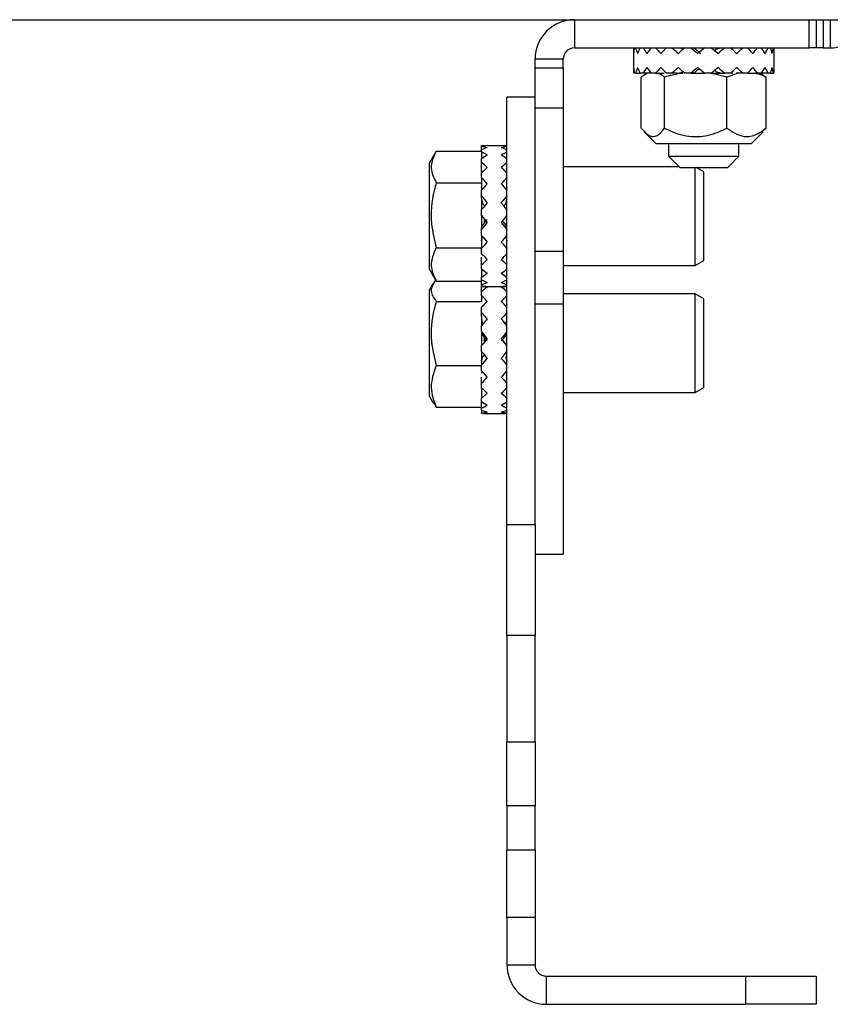
# Model space of a CAD drawing. Units: millimetres. Extents: x 0 to 420, y 0 to 297.
# Drawn here: x 81 to 110, y 187 to 222 of the extents above; entities that cross this region are included whole.
import ezdxf

# ---------------------------------------------------------------- set-up
doc = ezdxf.new("R2010")
doc.units = ezdxf.units.MM

msp = doc.modelspace()

# ---------------------------------------------------------------- linework, layer by layer
at = {"color": 7, "linetype": 'Continuous', "lineweight": 25}
for p, q in [((55.5938, 222.3815), (199.0938, 222.3815)), ((100.9938, 222.3815), (100.9938, 221.3815)), ((109.3438, 221.3815), (109.3438, 222.3815)), ((109.5938, 222.3815), (109.5938, 221.3815)), ((109.8438, 222.3815), (109.8438, 221.3815)), ((110.0938, 222.3815), (110.0938, 221.3815)), ((100.9938, 221.3815), (109.3438, 221.3815)), ((103.0938, 221.2979), (103.0938, 220.5651)), ((104.7317, 221.3815), (104.8843, 221.3461)), ((105.2952, 221.3324), (105.1979, 221.3815)), ((106.0405, 221.3324), (106.186, 221.3815)), ((106.628, 221.3815), (106.553, 221.367)), ((108.0938, 220.5651), (108.0938, 221.2979)), ((109.5938, 221.3815), (109.3438, 221.3815)), ((109.8438, 221.3815), (109.5938, 221.3815)), ((109.8438, 221.3815), (110.0938, 221.3815)), ((100.5938, 220.9815), (99.5938, 220.9815)), ((99.5938, 220.6644), (99.5938, 220.9815)), ((100.5938, 220.6644), (100.5938, 220.9815)), ((99.5938, 220.6644), (100.5938, 220.6644)), ((99.5938, 219.2385), (99.5938, 220.6644)), ((100.5938, 220.6644), (100.5938, 219.2385)), ((104.8843, 220.5169), (104.7317, 220.4815)), ((105.1979, 220.4815), (105.2952, 220.5307)), ((106.186, 220.4815), (106.0405, 220.5307)), ((103.1677, 220.4815), (103.1251, 220.4815)), ((103.1677, 220.4815), (103.3362, 220.4815)), ((103.4359, 220.4815), (103.3362, 220.4815)), ((103.503, 220.4164), (103.3725, 220.3396)), ((103.3725, 218.5274), (103.3725, 220.3396)), ((103.7302, 220.4815), (103.4359, 220.4815)), ((103.5938, 220.4815), (103.4975, 220.4259)), ((103.8789, 220.4815), (103.7302, 220.4815)), ((103.8789, 220.4815), (104.1857, 220.4815)), ((104.1966, 218.5274), (104.1966, 220.3396)), ((104.4609, 220.4815), (104.2752, 220.4815)), ((104.6429, 220.4815), (104.4609, 220.4815)), ((104.6515, 220.4815), (104.8465, 220.4815)), ((105.1346, 220.4815), (104.927, 220.4815)), ((105.1346, 220.4815), (105.1815, 220.4815)), ((105.1815, 220.4815), (105.6329, 220.4815)), ((105.8456, 220.4815), (105.6329, 220.4815)), ((105.8456, 220.4815), (106.2606, 220.4815)), ((106.2351, 220.4815), (106.3355, 220.4815)), ((106.5362, 220.4815), (106.3355, 220.4815)), ((106.8268, 220.4815), (106.4179, 220.3396)), ((106.4179, 218.5274), (106.4179, 220.3396)), ((106.553, 220.496), (106.628, 220.4815)), ((106.9781, 220.4815), (106.7428, 220.4815)), ((107.1504, 220.4815), (106.9781, 220.4815)), ((107.1504, 220.4815), (107.5085, 220.4815)), ((107.6385, 220.4815), (107.5085, 220.4815)), ((107.6901, 220.4259), (107.5938, 220.4815)), ((107.8839, 220.4815), (107.6385, 220.4815)), ((107.6847, 220.4164), (107.8152, 220.3396)), ((107.8152, 218.5274), (107.8152, 220.3396)), ((107.9609, 220.4815), (107.8839, 220.4815)), ((107.9609, 220.4815), (108.0736, 220.4815)), ((108.0916, 220.4815), (108.0736, 220.4815)), ((99.5938, 219.6315), (98.5938, 219.6315)), ((98.5938, 204.4325), (98.5938, 219.6315)), ((100.5938, 219.2385), (99.5938, 219.2385)), ((99.5938, 214.4598), (99.5938, 219.2385)), ((100.5938, 219.2385), (100.5938, 214.1563)), ((107.8152, 218.5274), (107.6853, 218.4208)), ((103.4784, 218.3969), (103.8938, 217.9815)), ((107.2938, 217.9815), (107.7092, 218.3969)), ((96.0804, 217.7087), (95.8438, 217.2991)), ((96.0802, 217.7082), (97.6938, 217.7082)), ((97.6938, 217.8762), (97.6938, 217.8959)), ((97.6938, 217.7595), (97.6938, 217.8762)), ((97.6938, 217.6808), (97.6938, 217.7595)), ((98.4939, 217.8991), (97.7938, 217.8991)), ((103.8938, 217.9815), (105.3434, 217.9815)), ((104.3438, 217.9815), (104.3438, 217.5315)), ((105.3434, 217.9815), (107.2938, 217.9815)), ((106.8438, 217.5315), (106.8438, 217.9815)), ((97.6938, 217.6808), (97.6938, 217.4318)), ((97.6938, 217.3005), (97.6938, 217.4318)), ((104.3438, 217.5315), (104.7438, 217.1315)), ((104.3438, 217.5315), (106.8438, 217.5315)), ((106.4438, 217.1315), (106.8438, 217.5315)), ((95.8438, 213.4991), (95.8438, 217.2991)), ((97.6938, 216.974), (97.6938, 217.3005)), ((104.7263, 217.1491), (100.5938, 217.1491)), ((104.7438, 217.1315), (106.4438, 217.1315)), ((105.2938, 213.6491), (105.2938, 217.1315)), ((105.5938, 216.9759), (105.3242, 217.1315)), ((97.6938, 216.7662), (97.6938, 216.9395)), ((97.6938, 216.7662), (97.6938, 216.6485)), ((105.5938, 213.8223), (105.5938, 216.9759)), ((96.0802, 216.5838), (97.6938, 216.5838)), ((97.6938, 216.6485), (97.6938, 216.5838)), ((97.6938, 216.5838), (97.6938, 216.3224)), ((97.7096, 216.3408), (97.6938, 216.4215)), ((97.6938, 216.1212), (97.6938, 216.3224)), ((98.5938, 216.4215), (98.578, 216.3408)), ((97.6938, 216.0425), (97.6938, 216.1212)), ((97.6938, 216.0425), (97.6938, 215.6304)), ((97.6938, 215.9777), (97.743, 215.8355)), ((98.5447, 215.8355), (98.5938, 215.9777)), ((97.6938, 215.4176), (97.6938, 215.6304)), ((97.6938, 215.4176), (97.6938, 214.9613)), ((97.743, 215.0898), (97.6938, 214.9891)), ((97.6938, 214.9197), (97.6938, 214.9613)), ((97.6938, 214.7125), (97.6938, 214.9197)), ((98.5938, 214.9891), (98.5447, 215.0898)), ((97.6938, 214.7125), (97.6938, 214.3285)), ((97.6938, 214.5245), (97.7276, 214.6719)), ((98.5601, 214.6719), (98.5938, 214.5245)), ((96.0802, 214.2746), (97.6938, 214.2746)), ((97.6938, 214.3285), (97.6938, 214.2479)), ((97.6938, 214.0631), (97.6938, 214.2479)), ((99.5938, 204.4325), (99.5938, 214.4598)), ((97.6938, 213.6693), (97.6938, 213.9406)), ((99.5938, 214.1563), (100.5938, 214.1563)), ((100.5938, 214.1563), (100.5938, 212.2681)), ((97.6938, 213.5219), (97.6938, 213.6693)), ((97.6938, 213.5219), (97.6938, 213.2309)), ((100.5938, 213.6491), (105.2938, 213.6491)), ((105.2938, 213.6491), (105.5938, 213.8223)), ((95.8438, 213.4991), (96.0804, 213.0894)), ((97.6938, 213.1327), (97.6938, 213.2309)), ((95.9869, 213.0294), (95.8438, 212.7815)), ((96.0802, 213.0899), (97.6938, 213.0899)), ((97.6938, 212.9681), (97.6938, 213.1327)), ((97.6938, 212.9272), (97.6938, 212.9681)), ((97.6938, 212.7147), (97.6938, 212.9022)), ((97.7938, 212.8991), (98.4939, 212.8991)), ((95.8438, 208.9815), (95.8438, 212.7815)), ((97.6938, 212.5632), (97.6938, 212.7147)), ((97.6938, 212.5632), (97.6938, 212.4111)), ((105.2938, 212.6315), (100.5938, 212.6315)), ((105.5938, 212.4583), (105.2938, 212.6315)), ((105.2938, 209.1315), (105.2938, 212.6315)), ((105.5938, 209.3047), (105.5938, 212.4583)), ((96.0802, 212.3656), (97.6938, 212.3656)), ((97.6938, 212.4111), (97.6938, 212.3656)), ((97.6938, 211.974), (97.6938, 212.1615)), ((100.5938, 212.2681), (99.5938, 212.2681)), ((100.5938, 212.2681), (100.5938, 203.3815)), ((97.6938, 211.8324), (97.6938, 211.974)), ((97.6938, 211.8324), (97.6938, 211.5046)), ((97.6938, 211.7158), (97.7331, 211.5522)), ((97.6938, 211.2962), (97.6938, 211.5046)), ((98.5546, 211.5522), (98.5938, 211.7158)), ((97.6938, 211.2962), (97.6938, 211.2628)), ((97.6938, 211.2628), (97.6938, 210.7973)), ((97.6938, 211.2465), (97.743, 211.1568)), ((98.5447, 211.1568), (98.5938, 211.2465)), ((97.6938, 210.5848), (97.6938, 210.7973)), ((97.6938, 210.5848), (97.6938, 210.1442)), ((97.6938, 210.2595), (97.743, 210.4124)), ((98.5447, 210.4124), (98.5938, 210.2595)), ((96.0802, 210.0912), (97.6938, 210.0912)), ((97.6938, 210.1442), (97.6938, 210.0968)), ((97.6938, 209.8975), (97.6938, 210.0968)), ((97.7056, 209.884), (97.6938, 209.8219)), ((97.6938, 209.4598), (97.6938, 209.6727)), ((98.5938, 209.8219), (98.5821, 209.884)), ((97.6938, 209.2899), (97.6938, 209.4598)), ((105.2938, 209.1315), (105.5938, 209.3047)), ((95.8438, 208.9815), (95.9869, 208.7337)), ((97.6938, 209.2899), (97.6938, 208.9381)), ((100.5938, 209.1315), (105.2938, 209.1315)), ((96.0802, 208.6071), (96.0193, 208.7523)), ((96.0802, 208.6071), (97.6938, 208.6071)), ((97.6938, 208.8112), (97.6938, 208.9381)), ((97.6938, 208.5737), (97.6938, 208.8112)), ((97.6938, 208.5003), (97.6938, 208.5737)), ((97.6938, 208.5003), (97.6938, 208.3964)), ((97.6938, 208.3822), (97.6938, 208.3964)), ((97.7413, 208.3815), (98.5463, 208.3815)), ((98.5938, 204.4325), (99.5938, 204.4325)), ((98.5938, 200.4857), (98.5938, 204.4325)), ((99.5938, 204.4325), (99.5938, 200.4857)), ((99.5938, 203.3815), (100.5938, 203.3815)), ((99.5938, 200.4857), (98.5938, 200.4857)), ((98.5938, 200.4857), (98.5938, 196.7161)), ((99.5938, 196.7161), (99.5938, 200.4857)), ((98.5938, 196.7161), (99.5938, 196.7161)), ((98.5938, 194.4321), (98.5938, 196.7161)), ((99.5938, 196.7161), (99.5938, 194.4321)), ((99.5938, 194.4321), (98.5938, 194.4321)), ((98.5938, 194.4321), (98.5938, 192.878)), ((99.5938, 192.878), (99.5938, 194.4321)), ((98.5938, 192.878), (99.5938, 192.878)), ((98.5938, 190.4632), (98.5938, 192.878)), ((99.5938, 192.878), (99.5938, 190.4632)), ((99.5938, 190.4632), (98.5938, 190.4632)), ((98.5938, 190.4632), (98.5938, 188.7815)), ((99.5938, 190.4632), (99.5938, 188.7815)), ((98.5938, 188.7815), (99.5938, 188.7815)), ((99.9938, 188.3815), (99.9938, 187.3815)), ((99.9938, 188.3815), (107.0938, 188.3815)), ((107.0938, 187.3815), (107.0938, 188.3815)), ((107.0938, 188.3815), (109.5938, 188.3815)), ((109.5938, 188.3815), (109.5938, 187.3815)), ((99.9938, 187.3815), (107.0938, 187.3815)), ((109.5938, 187.3815), (107.0938, 187.3815))]:
    msp.add_line(p, q, dxfattribs=at)
at = {"color": 8, "linetype": 'Continuous', "lineweight": 25}
for p, q in [((97.7938, 215.1524), (97.7938, 215.2923)), ((97.7938, 210.9227), (97.7938, 211.0939))]:
    msp.add_line(p, q, dxfattribs=at)
at = {"color": 7, "linetype": 'Continuous', "lineweight": 25}
for centre, radius, start, end in [((100.9938, 220.9815), 1.4, 90, 180), ((100.9938, 220.9815), 0.4, 90, 180), ((110.0938, 222.7815), 1.4, 270, 290), ((99.9938, 188.7815), 1.4, 180, 270), ((99.9938, 188.7815), 0.4, 180, 270)]:
    msp.add_arc(centre, radius, start, end, dxfattribs=at)
for centre, major_axis, ratio, start_param, end_param in [((105.5938, 221.1815), (2.4873, -0.3165), 0.7939382, 3.2003656, 3.300533), ((105.5938, 221.1815), (2.4873, 0.3165), 0.7939382, 2.8824849, 2.9826523), ((105.5938, 221.1815), (2.3581, -1.2612), 0.6582307, 3.7237656, 3.823933), ((105.5938, 221.1815), (2.3581, 1.2612), 0.6582307, 2.3590849, 2.4592523), ((105.5938, 221.1815), (2.3697, -1.6312), 0.4883657, 3.9951652, 4.0953326), ((105.5938, 221.1815), (2.3697, 1.6312), 0.4883657, 2.0876853, 2.1878527), ((105.5938, 221.1815), (2.4258, -1.833), 0.3297937, 4.2006954, 4.3008628), ((105.5938, 221.1815), (2.4258, 1.833), 0.3297937, 1.8821551, 1.9823225), ((105.5938, 221.1815), (2.4746, -1.9484), 0.1823353, 4.3846565, 4.4848239), ((105.5938, 221.1815), (2.4746, 1.9484), 0.1823353, 1.6981939, 1.7983614), ((105.5938, 221.1815), (2.4986, -1.9973), 0.0412678, 4.5606419, 4.6608094), ((105.5938, 221.1815), (1.3243, -1.0586), 0.0412678, 4.5180097, 4.6608094), ((105.5938, 221.1815), (2.4986, 1.9973), 0.0412678, 1.5222085, 1.6223759), ((105.5938, 221.1815), (2.4924, -1.9849), 0.0983529, 1.4479216, 1.5480891), ((105.5938, 221.1815), (1.321, 1.052), 0.0983529, 4.9198196, 4.9780633), ((105.5938, 221.1815), (2.4924, 1.9849), 0.0983529, 4.8352637, 4.9354311), ((105.5938, 221.1815), (2.4571, -1.91), 0.2414238, 1.2696638, 1.3698313), ((105.5938, 221.1815), (2.4571, 1.91), 0.2414238, 5.0135215, 5.1136889), ((105.5938, 221.1815), (2.4021, -1.7633), 0.392906, 1.0793556, 1.179523), ((105.5938, 221.1815), (2.4021, 1.7633), 0.392906, 5.2038297, 5.3039971), ((105.5938, 221.1815), (2.3543, -1.5105), 0.5567847, 0.8560657, 0.9562331), ((105.5938, 221.1815), (2.3543, 1.5105), 0.5567847, 5.4271196, 5.5272871), ((105.5938, 221.1815), (2.3941, -0.9929), 0.7251794, 0.519508, 0.6196755), ((105.5938, 221.1815), (2.3941, 0.9929), 0.7251794, 5.7636773, 5.8638447), ((105.5938, 221.1815), (2.4873, 0.3165), 0.7939382, 6.1824887, 6.2244124), ((105.5938, 220.6815), (2.4873, 0.3165), 0.7939382, 2.9826523, 3.0828197), ((105.5938, 220.6815), (2.4873, -0.3165), 0.7939382, 3.300533, 3.4007004), ((105.5938, 220.6815), (2.3581, 1.2612), 0.6582307, 2.4592523, 2.5594197), ((105.5938, 220.6815), (2.3581, -1.2612), 0.6582307, 3.823933, 3.9241004), ((105.5938, 220.6815), (2.3697, 1.6312), 0.4883657, 2.1878527, 2.2880201), ((105.5938, 220.6815), (2.3697, -1.6312), 0.4883657, 4.0953326, 4.1955001), ((105.5938, 220.6815), (2.4258, 1.833), 0.3297937, 1.9823225, 2.0824899), ((105.5938, 220.6815), (2.4258, -1.833), 0.3297937, 4.3008628, 4.4010303), ((105.5938, 220.6815), (2.4746, 1.9484), 0.1823353, 1.7983614, 1.8985288), ((105.5938, 220.6815), (2.4746, -1.9484), 0.1823353, 4.4848239, 4.5849914), ((105.5938, 220.6815), (2.4986, 1.9973), 0.0412678, 1.6223759, 1.7225434), ((105.5938, 220.6815), (1.3243, 1.0586), 0.0412678, 1.6806197, 1.7651756), ((105.5938, 220.6815), (2.4986, -1.9973), 0.0412678, 4.6608094, 4.7609768), ((105.5938, 220.6815), (2.4924, 1.9849), 0.0983529, 4.7350963, 4.8352637), ((105.5938, 220.6815), (1.321, -1.052), 0.0983529, 1.305122, 1.3633657), ((105.5938, 220.6815), (2.4924, -1.9849), 0.0983529, 1.3477542, 1.4479216), ((105.5938, 220.6815), (2.4571, 1.91), 0.2414238, 4.913354, 5.0135215), ((105.5938, 220.6815), (2.4571, -1.91), 0.2414238, 1.1694964, 1.2696638), ((105.5938, 220.6815), (2.4021, 1.7633), 0.392906, 5.1036623, 5.2038297), ((105.5938, 220.6815), (2.4021, -1.7633), 0.392906, 0.9791882, 1.0793556), ((105.5938, 220.6815), (2.3543, 1.5105), 0.5567847, 5.3269522, 5.4271196), ((105.5938, 220.6815), (2.3543, -1.5105), 0.5567847, 0.7558983, 0.8560657), ((105.5938, 220.6815), (2.3941, 0.9929), 0.7251794, 5.6635099, 5.7636773), ((105.5938, 220.6815), (2.3941, -0.9929), 0.7251794, 0.4193406, 0.519508), ((105.5938, 220.6815), (2.4873, -0.3165), 0.7939382, 0.0587729, 0.1006966), ((97.8938, 215.3991), (-0.2735, 2.4905), 0.7955017, 6.1960371, 6.246157), ((97.8938, 215.3991), (-1.0158, 2.3904), 0.7207249, 5.7504247, 5.8505921), ((97.8938, 215.3991), (1.0158, 2.3904), 0.7207249, 0.5327606, 0.6329281), ((98.3938, 215.3991), (1.0158, 2.3904), 0.7207249, 0.4325932, 0.5327606), ((98.3938, 215.3991), (-1.0158, 2.3904), 0.7207249, 5.6502573, 5.7504247), ((98.3938, 215.3991), (0.2735, 2.4905), 0.7955017, 0.0370283, 0.0871482), ((97.8938, 215.3991), (-1.5201, 2.355), 0.5519086, 5.4198174, 5.5199848), ((97.8938, 215.3991), (1.5201, 2.355), 0.5519086, 0.8633679, 0.9635353), ((98.3938, 215.3991), (1.5201, 2.355), 0.5519086, 0.7632005, 0.8633679), ((98.3938, 215.3991), (-1.5201, 2.355), 0.5519086, 5.31965, 5.4198174), ((97.8938, 215.3991), (-1.7687, 2.4038), 0.388398, 5.1980673, 5.2982347), ((97.8938, 215.3991), (1.7687, 2.4038), 0.388398, 1.085118, 1.1852854), ((98.3938, 215.3991), (1.7687, 2.4038), 0.388398, 0.9849506, 1.085118), ((98.3938, 215.3991), (-1.7687, 2.4038), 0.388398, 5.0978999, 5.1980673), ((97.8938, 215.3991), (-1.9131, 2.4585), 0.2372244, 5.0082919, 5.1084593), ((98.3938, 215.3991), (1.9131, 2.4585), 0.2372244, 1.174726, 1.2748934), ((97.8938, 215.3991), (1.9131, 2.4585), 0.2372244, 1.2748934, 1.3750608), ((98.3938, 215.3991), (-1.9131, 2.4585), 0.2372244, 4.9081245, 5.0082919), ((97.8938, 215.3991), (-1.9861, 2.493), 0.0943216, 4.830232, 4.9303994), ((98.3938, 215.3991), (1.9861, 2.493), 0.0943216, 1.3527859, 1.4529533), ((97.8938, 215.3991), (1.9861, 2.493), 0.0943216, 1.4529533, 1.5531207), ((97.8938, 215.3991), (-1.0526, 1.3213), 0.0943216, 4.9229841, 4.9730317), ((98.3938, 215.3991), (-1.9861, 2.493), 0.0943216, 4.7300646, 4.830232), ((98.3938, 215.3991), (1.0526, 1.3213), 0.0943216, 1.3101536, 1.3602012), ((97.8938, 215.3991), (-1.9968, 2.4984), 0.0452727, 1.5272129, 1.6273804), ((97.8938, 215.3991), (1.0583, 1.3241), 0.0452727, 4.5130053, 4.655805), ((98.3938, 215.3991), (1.9968, 2.4984), 0.0452727, 4.655805, 4.7559724), ((97.8938, 215.3991), (1.9968, 2.4984), 0.0452727, 4.5556375, 4.655805), ((98.3938, 215.3991), (-1.9968, 2.4984), 0.0452727, 1.6273804, 1.7275478), ((98.3938, 215.3991), (-1.0583, 1.3241), 0.0452727, 1.6774279, 1.77018), ((97.8938, 215.3991), (-1.9461, 2.4735), 0.1864541, 1.7033227, 1.8034901), ((98.3938, 215.3991), (1.9461, 2.4735), 0.1864541, 4.4796952, 4.5798626), ((97.8938, 215.3991), (1.9461, 2.4735), 0.1864541, 4.3795278, 4.4796952), ((98.3938, 215.3991), (-1.9461, 2.4735), 0.1864541, 1.8034901, 1.9036575), ((97.8938, 215.3991), (-1.8286, 2.4242), 0.3341695, 1.8876536, 1.987821), ((97.8938, 215.3991), (1.8286, 2.4242), 0.3341695, 4.1951969, 4.2953643), ((98.3938, 215.3991), (1.8286, 2.4242), 0.3341695, 4.2953643, 4.3955317), ((98.3938, 215.3991), (-1.8286, 2.4242), 0.3341695, 1.987821, 2.0879885), ((97.8938, 215.3991), (-1.6236, 2.3683), 0.4931121, 2.0941865, 2.1943539), ((98.3938, 215.3991), (1.6236, 2.3683), 0.4931121, 4.0888314, 4.1889988), ((97.8938, 215.3991), (1.6236, 2.3683), 0.4931121, 3.988664, 4.0888314), ((98.3938, 215.3991), (-1.6236, 2.3683), 0.4931121, 2.1943539, 2.2945213), ((97.8938, 215.3991), (-1.2457, 2.3596), 0.6631095, 2.3690289, 2.4691964), ((97.8938, 215.3991), (1.2457, 2.3596), 0.6631095, 3.7138215, 3.8139889), ((97.8938, 215.3991), (-0.2735, 2.4905), 0.7955017, 2.9042295, 3.0043969), ((97.8938, 215.3991), (0.2735, 2.4905), 0.7955017, 3.178621, 3.2787884), ((97.8938, 210.8815), (1.6474, 2.3728), 0.4779322, 0.9679207, 1.0680881), ((98.3938, 215.3991), (1.2457, 2.3596), 0.6631095, 3.8139889, 3.9141564), ((98.3938, 215.3991), (-1.2457, 2.3596), 0.6631095, 2.4691964, 2.5693638), ((98.3938, 215.3991), (0.2735, 2.4905), 0.7955017, 3.2787884, 3.3789558), ((98.3938, 215.3991), (-0.2735, 2.4905), 0.7955017, 3.0043969, 3.1045643), ((98.3938, 210.8815), (-1.6474, 2.3728), 0.4779322, 5.2150972, 5.3152646), ((97.8938, 210.8815), (-1.8425, 2.4294), 0.3201722, 5.1118404, 5.2120078), ((98.3938, 210.8815), (1.8425, 2.4294), 0.3201722, 1.0711775, 1.171345), ((97.8938, 210.8815), (1.8425, 2.4294), 0.3201722, 1.171345, 1.2715124), ((98.3938, 210.8815), (-1.8425, 2.4294), 0.3201722, 5.0116729, 5.1118404), ((97.8938, 210.8815), (-1.9534, 2.477), 0.1732663, 4.9286599, 5.0288273), ((98.3938, 210.8815), (1.9534, 2.477), 0.1732663, 1.254358, 1.3545254), ((97.8938, 210.8815), (1.9534, 2.477), 0.1732663, 1.3545254, 1.4546928), ((98.3938, 210.8815), (-1.9534, 2.477), 0.1732663, 4.8284925, 4.9286599), ((97.8938, 210.8815), (-1.9984, 2.4992), 0.0324359, 4.7529313, 4.8530987), ((97.8938, 210.8815), (-1.0591, 1.3246), 0.0324359, 4.7529313, 4.895731), ((98.3938, 210.8815), (1.9984, 2.4992), 0.0324359, 1.4300866, 1.530254), ((98.3938, 210.8815), (1.0591, 1.3246), 0.0324359, 1.3874543, 1.530254), ((97.8938, 210.8815), (1.9984, 2.4992), 0.0324359, 1.530254, 1.6304214), ((98.3938, 210.8815), (-1.9984, 2.4992), 0.0324359, 4.6527639, 4.7529313), ((97.8938, 210.8815), (-1.9821, 2.4909), 0.1072576, 1.6046158, 1.7047832), ((97.8938, 210.8815), (1.0505, 1.3202), 0.1072576, 4.4356024, 4.5119295), ((98.3938, 210.8815), (1.9821, 2.4909), 0.1072576, 4.5784021, 4.6785695), ((97.8938, 210.8815), (1.9821, 2.4909), 0.1072576, 4.4782347, 4.5784021), ((98.3938, 210.8815), (-1.9821, 2.4909), 0.1072576, 1.7047832, 1.8049506), ((97.8938, 210.8815), (-1.903, 2.4541), 0.2507139, 1.7833326, 1.8835), ((97.8938, 210.8815), (1.903, 2.4541), 0.2507139, 4.2995179, 4.3996853), ((98.3938, 210.8815), (1.903, 2.4541), 0.2507139, 4.3996853, 4.4998527), ((98.3938, 210.8815), (-1.903, 2.4541), 0.2507139, 1.8835, 1.9836674), ((97.8938, 210.8815), (-1.7511, 2.3984), 0.4028898, 1.9748706, 2.075038), ((97.8938, 210.8815), (1.7511, 2.3984), 0.4028898, 4.1079799, 4.2081473), ((98.3938, 210.8815), (1.7511, 2.3984), 0.4028898, 4.2081473, 4.3083147), ((98.3938, 210.8815), (-1.7511, 2.3984), 0.4028898, 2.075038, 2.1752054), ((97.8938, 210.8815), (-1.4889, 2.3529), 0.5675702, 2.2017508, 2.3019183), ((97.8938, 210.8815), (1.4889, 2.3529), 0.5675702, 3.8810996, 3.981267), ((98.3938, 210.8815), (1.4889, 2.3529), 0.5675702, 3.981267, 4.0814345), ((98.3938, 210.8815), (-1.4889, 2.3529), 0.5675702, 2.3019183, 2.4020857), ((97.8938, 210.8815), (-0.9396, 2.4028), 0.7347892, 2.5523441, 2.6525115), ((97.8938, 210.8815), (0.9396, 2.4028), 0.7347892, 3.5305064, 3.6306738), ((98.3938, 210.8815), (0.9396, 2.4028), 0.7347892, 3.6306738, 3.7308412), ((98.3938, 210.8815), (-0.9396, 2.4028), 0.7347892, 2.6525115, 2.7526789)]:
    msp.add_ellipse(centre, major_axis=major_axis, ratio=ratio, start_param=start_param, end_param=end_param, dxfattribs=at)
for points, knots in [([(104.1966, 220.3396), (104.1717, 220.3585), (104.0925, 220.4191), (104.0112, 220.4561), (103.9554, 220.4815)], [0, 0, 0, 0, 0.3134345, 1, 1, 1, 1]), ([(104.8465, 220.4815), (104.8091, 220.4761), (104.5896, 220.4444), (104.3748, 220.3871), (104.1966, 220.3396)], [0, 0, 0, 0, 0.1703137, 1, 1, 1, 1]), ([(106.4179, 220.3396), (106.2914, 220.3743), (106.0771, 220.4332), (105.8578, 220.4675), (105.768, 220.4815)], [0, 0, 0, 0, 0.5906701, 1, 1, 1, 1]), ([(107.8152, 220.3396), (107.7731, 220.3585), (107.6387, 220.4191), (107.501, 220.4561), (107.4064, 220.4815)], [0, 0, 0, 0, 0.3134345, 1, 1, 1, 1]), ([(103.3725, 218.5274), (103.4904, 218.3942), (103.6923, 218.1663), (103.9858, 218.2676), (104.1318, 218.4476), (104.1966, 218.5274)], [0, 0, 0, 0, 0.4391305, 0.7513781, 1, 1, 1, 1]), ([(104.1966, 218.5274), (104.2904, 218.4826), (104.6268, 218.3218), (105.2546, 218.1708), (105.9277, 218.2973), (106.2891, 218.4669), (106.4179, 218.5274)], [0, 0, 0, 0, 0.134781, 0.4830781, 0.8157699, 1, 1, 1, 1]), ([(106.4179, 218.5274), (106.618, 218.3942), (106.9603, 218.1663), (107.4578, 218.2676), (107.7054, 218.4476), (107.8152, 218.5274)], [0, 0, 0, 0, 0.4391305, 0.7513781, 1, 1, 1, 1]), ([(96.0802, 217.7082), (95.987, 217.5073), (95.8126, 217.1316), (95.9952, 216.7577), (96.0802, 216.5838)], [0, 0, 0, 0, 0.5347087, 1, 1, 1, 1]), ([(96.0802, 216.5838), (96.0554, 216.493), (95.9266, 216.0217), (95.8478, 215.226), (96.011, 214.5579), (96.0802, 214.2746)], [0, 0, 0, 0, 0.1208755, 0.6273881, 1, 1, 1, 1]), ([(96.0802, 214.2746), (95.987, 214.063), (95.8126, 213.6671), (95.9952, 213.2732), (96.0802, 213.0899)], [0, 0, 0, 0, 0.5347087, 1, 1, 1, 1]), ([(96.0802, 213.1559), (95.987, 213.0147), (95.8126, 212.7506), (95.9952, 212.4878), (96.0802, 212.3656)], [0, 0, 0, 0, 0.5347087, 1, 1, 1, 1]), ([(96.0802, 212.3656), (96.0554, 212.2761), (95.9266, 211.812), (95.8478, 211.0282), (96.011, 210.3701), (96.0802, 210.0912)], [0, 0, 0, 0, 0.1208755, 0.6273881, 1, 1, 1, 1]), ([(96.0802, 210.0912), (95.987, 209.826), (95.8126, 209.3301), (95.9952, 208.8367), (96.0802, 208.6071)], [0, 0, 0, 0, 0.5347087, 1, 1, 1, 1])]:
    msp.add_open_spline(points, degree=3, knots=knots, dxfattribs=at)

doc.saveas('drawing.dxf')
